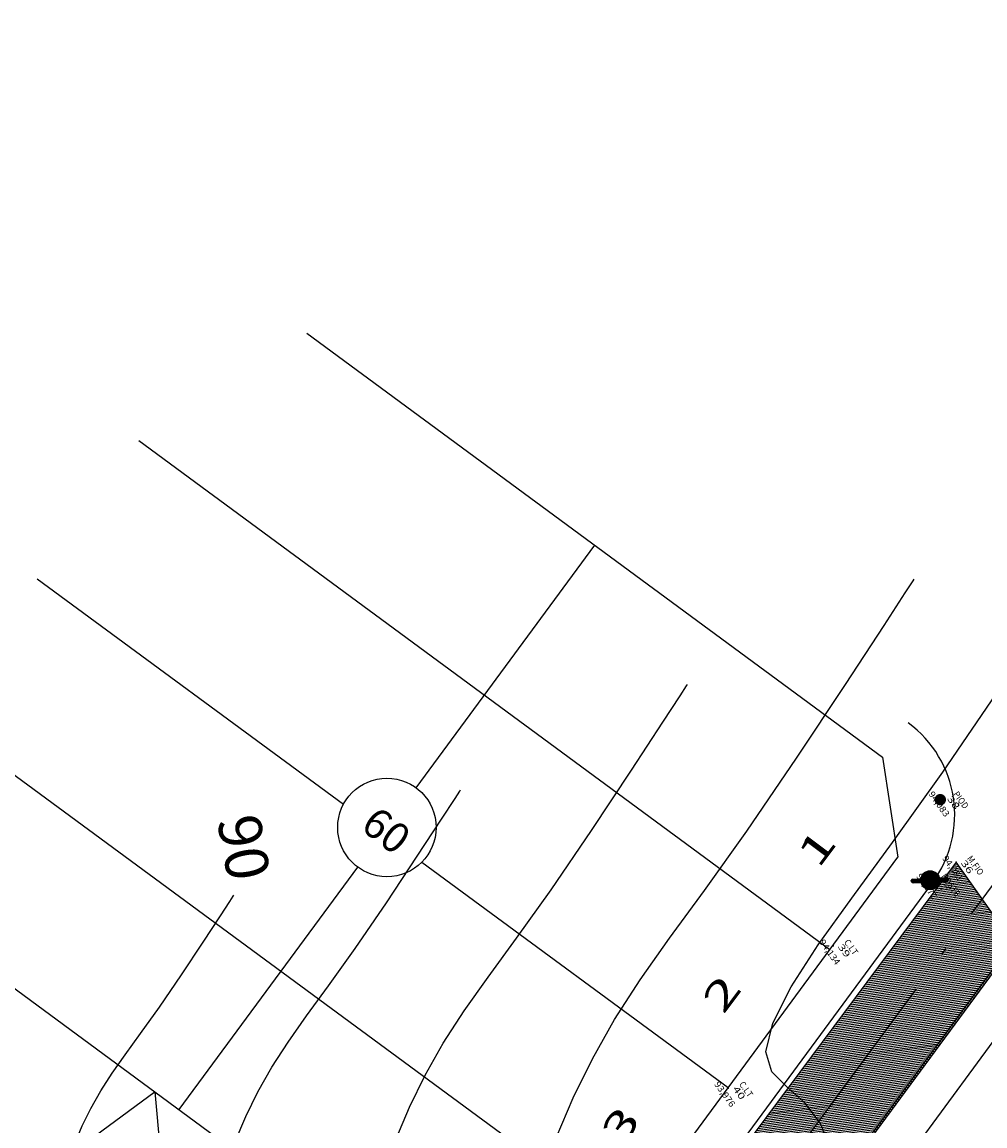
# Model space of a CAD drawing. Extents: x 672509 to 676402, y 8149145 to 8150051.
# Drawn here: x 676116 to 676183, y 8149884 to 8149961 of the extents above; entities that cross this region are included whole.
import ezdxf
from ezdxf.enums import TextEntityAlignment as Align

# ---------------------------------------------------------------- set-up
doc = ezdxf.new("R2010")
doc.units = 0
doc.header["$MEASUREMENT"] = 0
doc.linetypes.add('ACAD_ISO04W100', pattern=[30.5, 24, -3, 0.5, -3])
doc.linetypes.add('CONTINUO', pattern=[0])
doc.layers.get('0').update_dxf_attribs({"linetype": 'CONTINUOUS'})
for name, color, linetype in [('_TG', 7, 'CONTINUO'), ('ASFALTO LEV', 9, 'CONTINUOUS'), ('AUX1', 2, 'CONTINUOUS'), ('CALCADA', 134, 'CONTINUOUS'), ('CANTO', 7, 'CONTINUOUS'), ('CN2', 52, 'CONTINUOUS'), ('EIXO', 224, 'CONTINUOUS'), ('LOTE', 7, 'CONTINUOUS'), ('MF LEV TOPOGRAFICO', 1, 'CONTINUOUS'), ('NUMLOTE', 3, 'CONTINUOUS'), ('NUMQD', 5, 'CONTINUOUS'), ('POSTE', 1, 'CONTINUOUS'), ('QD', 4, 'CONTINUOUS'), ('TG', 7, 'CONTINUO')]:
    doc.layers.add(name, color=color, linetype=linetype)
doc.styles.add('ROMANS', font='romans')
doc.styles.add('SIMPLEX', font='simplex', dxfattribs={"height": 0.2})

# ---------------------------------------------------------------- blocks, each defined once
blk = doc.blocks.new('SIMB_PONTO')
at = {"color": 0}
blk.add_point((0, 0), dxfattribs=at)
for tag in ['COTA', 'PONTO', 'DESC']:
    blk.add_attdef(tag, (0, 0), '', height=1)
blk = doc.blocks.new('A$C4DA238B2')
at = {"layer": 'TG', "color": 54, "linetype": 'CONTINUO'}
for points in [[(47.238, 122.922), (45.207, 123.397), (43.421, 123.344), (41.822, 122.964), (40.355, 122.73), (38.969, 123.186), (37.618, 124.739), (36.296, 127.267), (35.004, 130.512), (33.703, 134.314), (32.19, 138.902), (30.219, 144.602), (27.686, 151.447), (25.056, 158.304), (22.933, 163.747), (21.759, 166.744), (21.327, 167.849), (21.265, 168.007)], [(35.353, 107.774), (33.776, 110.342), (32.322, 113.034), (30.988, 115.896), (29.761, 118.964), (28.592, 122.324), (27.289, 126.251), (25.622, 131.069), (23.485, 136.844), (21.266, 142.63), (19.474, 147.222), (18.484, 149.751), (18.119, 150.683), (18.067, 150.816)], [(28.954, 98.554), (27.669, 100.647), (26.484, 102.841), (25.397, 105.172), (24.397, 107.672), (23.445, 110.41), (22.383, 113.61), (21.025, 117.535), (19.284, 122.241), (17.475, 126.955), (16.016, 130.697), (15.209, 132.758), (14.911, 133.517), (14.869, 133.626)], [(22.555, 89.335), (21.562, 90.952), (20.646, 92.647), (19.806, 94.449), (19.034, 96.38), (18.298, 98.496), (17.477, 100.969), (16.428, 104.002), (15.082, 107.638), (13.685, 111.281), (12.557, 114.172), (11.934, 115.765), (11.704, 116.351), (11.671, 116.435)]]:
    blk.add_lwpolyline(points, dxfattribs=at)
at = {"layer": 'TG', "color": 2, "linetype": 'CONTINUO'}
blk.add_lwpolyline([(16.156, 80.115), (15.455, 81.257), (14.809, 82.453), (14.216, 83.725), (13.67, 85.089), (13.151, 86.582), (12.572, 88.327), (11.831, 90.468), (10.881, 93.035), (9.895, 95.606), (9.099, 97.647), (8.658, 98.772), (8.496, 99.186), (8.473, 99.245)], dxfattribs=at)
at = {"layer": '_TG', "color": 3}
ref = blk.add_blockref('SIMB_PONTO', (31.67, 143.547), dxfattribs=at)
ref.add_attrib('PONTO', '38', dxfattribs={"layer": '0', "color": 1, "height": 0.45, "style": 'SIMPLEX', "width": 1.372549, "flags": 8}).set_placement((31.88, 143.757), (32.88, 143.757), align=Align.FIT)
ref.add_attrib('DESC', 'PIQD', dxfattribs={"layer": '0', "color": 4, "height": 0.45, "style": 'SIMPLEX', "width": 0.947692, "flags": 8}).set_placement((31.88, 144.297), (33.2, 144.297), align=Align.FIT)
ref.add_attrib('COTA', '94,083', dxfattribs={"layer": '0', "color": 2, "height": 0.45, "style": 'SIMPLEX', "width": 0.904915, "flags": 8}).set_placement((30.872, 142.887), (32.889, 142.887), align=Align.FIT)
ref = blk.add_blockref('SIMB_PONTO', (35.886, 141.722), dxfattribs=at)
ref.add_attrib('PONTO', '36', dxfattribs={"layer": '0', "color": 1, "height": 0.45, "style": 'SIMPLEX', "width": 1.414141, "flags": 8}).set_placement((36.096, 141.932), (37.096, 141.932), align=Align.FIT)
ref.add_attrib('DESC', 'M.FIO', dxfattribs={"layer": '0', "color": 4, "height": 0.45, "style": 'SIMPLEX', "width": 0.923099, "flags": 8}).set_placement((36.096, 142.472), (37.599, 142.472), align=Align.FIT)
ref.add_attrib('COTA', '94,081', dxfattribs={"layer": '0', "color": 2, "height": 0.45, "style": 'SIMPLEX', "width": 0.990643, "flags": 8}).set_placement((35.087, 141.062), (37.104, 141.062), align=Align.FIT)
ref = blk.add_blockref('SIMB_PONTO', (35.859, 139.513), dxfattribs=at)
ref.add_attrib('PONTO', '37', dxfattribs={"layer": '0', "color": 1, "height": 0.45, "style": 'SIMPLEX', "width": 1.372549, "flags": 8}).set_placement((36.069, 139.723), (37.069, 139.723), align=Align.FIT)
ref.add_attrib('DESC', 'POSTE', dxfattribs={"layer": '0', "color": 4, "height": 0.45, "style": 'SIMPLEX', "width": 0.891962, "flags": 8}).set_placement((36.069, 140.263), (37.866, 140.263), align=Align.FIT)
ref.add_attrib('COTA', '94,172', dxfattribs={"layer": '0', "color": 2, "height": 0.45, "style": 'SIMPLEX', "width": 0.941111, "flags": 8}).set_placement((35.061, 138.853), (37.078, 138.853), align=Align.FIT)
ref = blk.add_blockref('SIMB_PONTO', (35.669, 131.321), dxfattribs=at)
ref.add_attrib('PONTO', '39', dxfattribs={"layer": '0', "color": 1, "height": 0.45, "style": 'SIMPLEX', "width": 1.414141, "flags": 8}).set_placement((35.879, 131.531), (36.879, 131.531), align=Align.FIT)
ref.add_attrib('DESC', 'C.LT', dxfattribs={"layer": '0', "color": 4, "height": 0.45, "style": 'SIMPLEX', "width": 0.883154, "flags": 8}).set_placement((35.879, 132.071), (37.052, 132.071), align=Align.FIT)
ref.add_attrib('COTA', '94,134', dxfattribs={"layer": '0', "color": 2, "height": 0.45, "style": 'SIMPLEX', "width": 0.931793, "flags": 8}).set_placement((34.87, 130.661), (36.887, 130.661), align=Align.FIT)
ref = blk.add_blockref('SIMB_PONTO', (39.505, 119.575), dxfattribs=at)
ref.add_attrib('PONTO', '40', dxfattribs={"layer": '0', "color": 1, "height": 0.45, "style": 'SIMPLEX', "width": 1.372549, "flags": 8}).set_placement((39.715, 119.785), (40.715, 119.785), align=Align.FIT)
ref.add_attrib('DESC', 'C.LT', dxfattribs={"layer": '0', "color": 4, "height": 0.45, "style": 'SIMPLEX', "width": 0.883154, "flags": 8}).set_placement((39.715, 120.325), (40.888, 120.325), align=Align.FIT)
ref.add_attrib('COTA', '93,976', dxfattribs={"layer": '0', "color": 2, "height": 0.45, "style": 'SIMPLEX', "width": 0.9137, "flags": 8}).set_placement((38.707, 118.915), (40.723, 118.915), align=Align.FIT)
blk = doc.blocks.new('PST')
at = {"layer": 'POSTE'}
h = blk.add_hatch(dxfattribs=at)
h.set_pattern_fill('ANSI31', color=1, scale=0.1, style=0)
h.set_pattern_definition([(45, (-676267.984476, -8145640.248109), (-0.008838834764832, 0.008838834764832), [])])
edge = h.paths.add_edge_path()
edge.add_ellipse((-1.134, 0), major_axis=(0.0802, 0.0802), ratio=0.999995, start_angle=45.00238, end_angle=224.99732, ccw=False)
edge.add_line((-1.134, 0.113), (-0.606, 0.113))
edge.add_ellipse((0, 0), major_axis=(-0.436, 0.436), ratio=1, start_angle=-124.3955, end_angle=34.3955, ccw=False)
edge.add_line((0.606, 0.113), (1.134, 0.113))
edge.add_ellipse((1.056, 0), major_axis=(0.0972, 0.0972), ratio=1, start_angle=259.37833, end_angle=370.62167, ccw=False)
edge.add_line((1.134, -0.113), (0.606, -0.113))
edge.add_ellipse((0, 0), major_axis=(0.436, 0.436), ratio=1, start_angle=145.6045, end_angle=304.3955, ccw=False)
edge.add_line((-0.606, -0.113), (-1.134, -0.113))
at = {"layer": 'POSTE', "color": 7}
for p, q in [((-1.134, 0.113), (-0.606, 0.113)), ((0.606, 0.113), (1.134, 0.113)), ((-1.134, -0.113), (-0.606, -0.113)), ((0.606, -0.113), (1.134, -0.113))]:
    blk.add_line(p, q, dxfattribs=at)
for centre, major_axis, start_param, end_param in [((-1.134, 0), (0.0802, 0.0802), 0.785398, 3.926991), ((0, 0), (0.436, 0.436), 5.497787, 11.780972), ((1.056, 0), (0.0972, 0.0972), 4.527006, 6.468568)]:
    blk.add_ellipse(centre, major_axis=major_axis, ratio=1, start_param=start_param, end_param=end_param, dxfattribs=at)

msp = doc.modelspace()

# ---------------------------------------------------------------- hatches: boundary and pattern name
at = {"layer": 'ASFALTO LEV'}
h = msp.add_hatch(dxfattribs=at)
h.set_pattern_fill('ANSI31', color=256, angle=-37.55139)
h.set_pattern_definition([(7.4486111111, (-4826971.94848, 2100711.22308), (-0.0162046134598, 0.1239451915268), [])])
h.paths.add_polyline_path([(676170.12, 8149863.893, -0.265827), (676168.942, 8149874.384), (676185.115, 8149896.313), (676181.066, 8149902.036), (676135.105, 8149840.294, -0.35639), (676122.075, 8149840.244), (676092.174, 8149881.116), (676086.512, 8149873.888), (676126.803, 8149818.861), (676134.739, 8149822.521, -0.261854), (676136.505, 8149830.347), (676147.795, 8149845.207), (676155.548, 8149856.633, -0.466375), (676165.918, 8149857.693), (676241.397, 8149754.653, -0.407066), (676239.459, 8149746.371), (676228.178, 8149737.99), (676215.56, 8149728.793, -0.338361), (676202.512, 8149729.089), (676197.172, 8149724.347), (676233.421, 8149675.274), (676243.089, 8149674.197), (676215.954, 8149710.707, -0.443022), (676218.238, 8149722.279), (676244.499, 8149741.468, -0.42553), (676251.892, 8149740.171), (676273.731, 8149710.718), (676276.185, 8149718.841)])

# ---------------------------------------------------------------- linework, layer by layer
msp.add_lwpolyline([(676185.115, 8149896.313), (676181.066, 8149902.036)], dxfattribs=at)
at = {"layer": 'AUX1'}
msp.add_circle((676141.268, 8149904.467), 3.443, dxfattribs=at)
at = {"layer": 'CALCADA', "linetype": 'Continuous'}
msp.add_line((676169.265, 8149875.028), (676217.991, 8149941.205), dxfattribs=at)
at = {"layer": 'CALCADA'}
msp.add_line((676134.96, 8149840.243), (676179.404, 8149900.604), dxfattribs=at)
msp.add_arc((676172.961, 8149905.347), 8, 323.63586, 53.63586, dxfattribs=at)
at = {"layer": 'CANTO', "const_width": 0.4}
msp.add_lwpolyline([(676179.794, 8149906.531, 1), (676180.111, 8149906.287, 1)], format="xyb", close=True, dxfattribs=at)
at = {"layer": 'EIXO', "linetype": 'ACAD_ISO04W100'}
msp.add_line((676127.896, 8149824.746), (676228.058, 8149960.781), dxfattribs=at)
at = {"layer": 'LOTE'}
for p, q in [((676123.929, 8149931.515), (676172.244, 8149895.941)), ((676143.309, 8149907.24), (676155.794, 8149924.196)), ((676116.814, 8149921.852), (676138.228, 8149906.085)), ((676109.699, 8149912.189), (676150.09, 8149882.449)), ((676102.584, 8149902.526), (676150.9, 8149866.951)), ((676143.715, 8149902.045), (676165.13, 8149886.277)), ((676126.742, 8149884.738), (676139.227, 8149901.695)), ((676125.055, 8149885.98), (676103.703, 8149870.263)), ((676126.832, 8149866.356), (676125.055, 8149885.98))]:
    msp.add_line(p, q, dxfattribs=at)
at = {"layer": 'MF LEV TOPOGRAFICO'}
for points in [[(676181.066, 8149902.036), (676135.105, 8149840.294, -0.35639), (676122.075, 8149840.244, 10.48286)], [(676276.185, 8149718.841), (676170.12, 8149863.893, -0.265827), (676168.942, 8149874.384), (676185.115, 8149896.313)]]:
    msp.add_lwpolyline(points, format="xyb", dxfattribs=at)
at = {"layer": 'QD'}
for p, q in [((676135.663, 8149939.019), (676175.926, 8149909.374)), ((676175.926, 8149909.374), (676176.988, 8149902.383)), ((676134.96, 8149845.303), (676176.988, 8149902.383))]:
    msp.add_line(p, q, dxfattribs=at)
at = {"layer": 'QD', "linetype": 'Continuous'}
msp.add_line((676172.463, 8149874.311), (676220.407, 8149939.426), dxfattribs=at)

# ---------------------------------------------------------------- block references
at = {"layer": 'POSTE', "xscale": 1.067421386875863, "yscale": 1.067421386875863, "zscale": 1.067421386875863, "rotation": 2.649531175110079}
msp.add_blockref('PST', (676179.251, 8149900.776), dxfattribs=at)
at = {"layer": 'QD', "rotation": 305.4621242256272}
msp.add_blockref('A$C4DA238B2', (676044.813, 8149849.043), dxfattribs=at)

# ---------------------------------------------------------------- texts
at = {"layer": 'CN2'}
msp.add_text('90', height=3, rotation=280.41372, dxfattribs=at).set_placement((676129.378, 8149905.031))
at = {"layer": 'NUMLOTE', "style": 'ROMANS', "width": 1.5}
for s, p in [('1', (676172.116, 8149902.442)), ('2', (676165.47, 8149892.245)), ('3', (676158.402, 8149883.051))]:
    msp.add_text(s, height=2, rotation=53.11525, dxfattribs=at).set_placement(p, align=Align.CENTER)
at = {"layer": 'NUMQD', "style": 'ROMANS'}
msp.add_text('60', height=2.1, rotation=322.44861, dxfattribs=at).set_placement((676140.589, 8149903.425), align=Align.CENTER)

doc.saveas('drawing.dxf')
